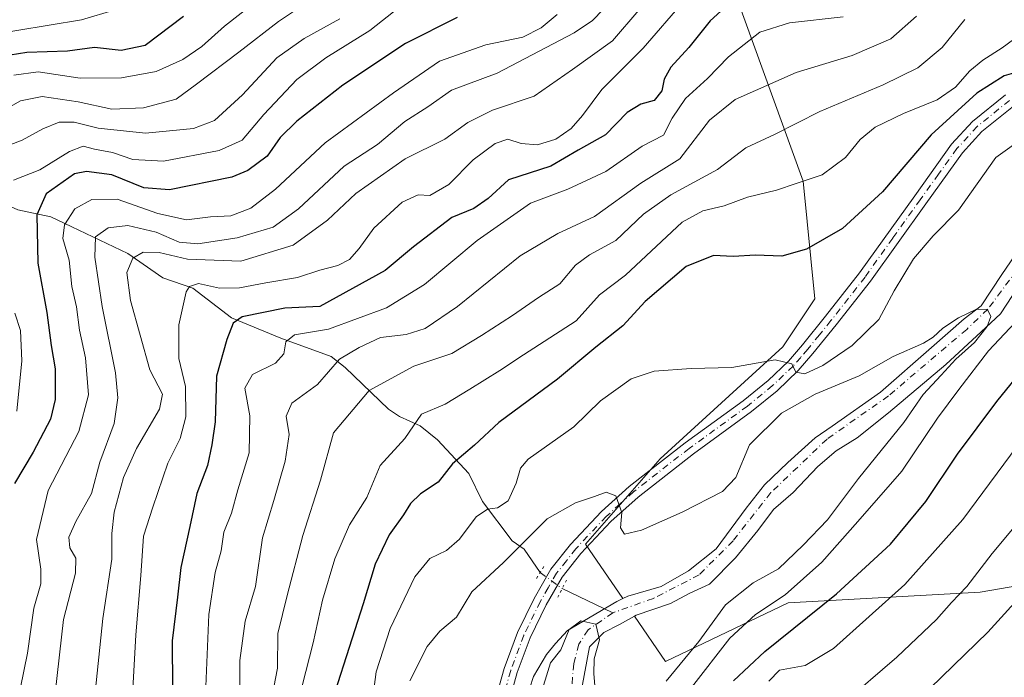
# Model space of a CAD drawing. Units: metres. Extents: x 658297 to 661756, y 4744133 to 4746526.
# Drawn here: x 660662 to 660862, y 4745183 to 4745316 of the extents above; entities that cross this region are included whole.
import ezdxf

# ---------------------------------------------------------------- set-up
doc = ezdxf.new("R2010")
doc.units = ezdxf.units.M
doc.header["$MEASUREMENT"] = 0
doc.linetypes.add('DGN Style 4', pattern=[2.6384748266838614, 1.318413404963828, -0.6592067024819142, 0.001648016756204785, -0.6592067024819142])
doc.linetypes.add('DGN Style 5', pattern=[1.1536117293433497, 0.4944050268614355, -0.6592067024819142])
for name, color, linetype, lineweight in [('Arbolado forestal CxS', 92, 'Continuous', 0), ('Corriente natural Cxs', 4, 'Continuous', 13), ('Corriente natural eje', 4, 'DGN Style 4', 0), ('Corriente natural lineal', 142, 'Continuous', 13), ('Corriente natural lineal oculto', 9, 'DGN Style 4', 13), ('Curva de nivel maestra', 30, 'Continuous', 30), ('Curva de nivel normal', 30, 'Continuous', 0), ('Pista no pavimentada Cxs', 111, 'Continuous', 0), ('Pista no pavimentada eje', 91, 'DGN Style 4', 0), ('Puente lineal', 2, 'DGN Style 5', 0), ('Suelo desnudo CxS', 253, 'Continuous', 0)]:
    doc.layers.add(name, color=color, linetype=linetype, lineweight=lineweight)

# ---------------------------------------------------------------- blocks, each defined once
blk = doc.blocks.new('*U6')
at = {"layer": 'Arbolado forestal CxS', "color": 92, "linetype": 'Continuous', "lineweight": 0}
for points in [[(660868.2884000001, 4745274.569900001, 841.0527000000002), (660861.4093000004, 4745264.515699999, 840.782800000001), (660857.1759000003, 4745258.1657, 840.5368000000017), (660853.7363, 4745255.519900001, 840.3257000000013), (660847.1217, 4745249.698999999, 839.9860000000045), (660836.8030000003, 4745240.703199999, 839.4008999999934), (660827.0133999997, 4745233.823999999, 838.6799000000028), (660823.5738000004, 4745231.4428, 838.4023000000017), (660818.0175000001, 4745226.4157, 837.9100000000036), (660813.2549999999, 4745221.9177, 838.0353000000032), (660809.5508000003, 4745217.155200001, 838.186400000006), (660803.4654000001, 4745208.9531, 837.0620999999956), (660797.9090999998, 4745204.455200001, 836.5629999999946), (660792.3529000003, 4745201.280200001, 836.091499999995), (660785.5745000001, 4745199.379100001, 836.8217000000004), (660784.5442000005, 4745198.857999999, 836.9226000000053), (660777.0118000006, 4745209.905900001, 838.8827000000019), (660792.1414999999, 4745227.1965, 841.3619000000036), (660816.9976000005, 4745249.890699999, 845.6321000000027), (660823.4819, 4745259.616900001, 847.6659999999974), (660821.1530999999, 4745283.413899999, 855.9671999999991), (660803.2193, 4745332.812100001, 884.3295999999974)], [(660888.3221000005, 4745205.5821, 869.1573000000062), (660856.9822000006, 4745200.178900001, 859.2866000000067), (660818.0776000004, 4745198.017899999, 843.2425999999978), (660793.2216999996, 4745186.130700001, 836.3325999999943), (660786.9664000003, 4745195.305400001, 835.418399999995), (660787.2836999996, 4745195.4804, 835.4357000000019), (660794.2050000001, 4745197.840600001, 835.2290000000066), (660798.1737000003, 4745199.9573, 835.669399999999), (660802.1425000001, 4745201.809400001, 835.7694999999949), (660807.4341000002, 4745207.101, 836.0722999999998), (660811.9321, 4745212.657299999, 836.7342000000062), (660815.1070999998, 4745216.8906, 837.110400000005), (660819.0757999998, 4745220.330200001, 837.599000000002), (660824.1029000003, 4745225.621900001, 838.6361000000034), (660827.8071, 4745228.796900001, 839.0044000000053), (660832.0404000003, 4745231.4428, 838.6759000000021), (660838.3904999997, 4745236.469900001, 838.9397999999929), (660850.0322000004, 4745246.259500001, 839.6236999999965), (660857.1759000003, 4745252.874100001, 839.9698999999965), (660861.1447000002, 4745256.578199999, 840.7566999999982), (660863.5258999999, 4745260.282400001, 840.7492000000057)]]:
    blk.add_polyline3d(points, dxfattribs=at)
blk = doc.blocks.new('*U11')
at = {"layer": 'Arbolado forestal CxS', "color": 92, "linetype": 'Continuous', "lineweight": 0}
blk.add_polyline3d([(660880.983, 4745027.3247, 878.5528999999952), (660860.4403999997, 4745025.856899999, 874.7488000000012), (660832.5609999998, 4745025.8573, 870.2900999999983), (660800.2795000002, 4745027.325400001, 863.9918999999937), (660814.9537000004, 4745055.204800001, 869.9060000000027), (660848.7023, 4745068.4101, 887.0037000000011), (660842.8340999996, 4745100.691600001, 876.937300000005), (660828.1606999999, 4745127.1033, 862.709600000002), (660809.0861999998, 4745150.580700001, 851.0540999999939), (660787.0758999997, 4745168.188800001, 839.7029999999941), (660775.1374000004, 4745164.778100001, 833.1618000000017), (660776.2133, 4745180.3781, 833.8095999999932), (660777.2715999996, 4745186.198899999, 834.2304000000004), (660777.8008000003, 4745189.109300001, 834.889599999995), (660780.7111999998, 4745192.0198, 835.2749999999943), (660783.8861999996, 4745193.6073, 835.2002000000067), (660786.9664000003, 4745195.305400001, 835.418399999995), (660793.2216999996, 4745186.130700001, 836.3325999999943), (660818.0776000004, 4745198.017899999, 843.2425999999978), (660856.9822000006, 4745200.178900001, 859.2866000000067), (660888.3221000005, 4745205.5821, 869.1573000000062)], dxfattribs=at)
blk = doc.blocks.new('*U12')
at = {"layer": 'Arbolado forestal CxS', "color": 92, "linetype": 'Continuous', "lineweight": 0}
blk.add_polyline3d([(660803.2193, 4745332.812100001, 884.3295999999974), (660821.1530999999, 4745283.413899999, 855.9671999999991), (660823.4819, 4745259.616900001, 847.6659999999974), (660816.9976000005, 4745249.890699999, 845.6321000000027), (660792.1414999999, 4745227.1965, 841.3619000000036), (660777.0118000006, 4745209.905900001, 838.8827000000019), (660784.5442000005, 4745198.857999999, 836.9226000000053), (660783.3766000001, 4745198.2674, 837.0173000000068), (660773.3403000003, 4745192.4088, 836.7253999999957), (660770.9061000004, 4745189.763, 836.2256000000052), (660769.1069999998, 4745187.5405, 835.9765999999945), (660766.4611000001, 4745183.0955, 835.6333000000013), (660765.7203000003, 4745180.767100001, 835.3380999999936)], dxfattribs=at)

msp = doc.modelspace()

# ---------------------------------------------------------------- linework, layer by layer
at = {"layer": 'Arbolado forestal CxS', "color": 92, "linetype": 'Continuous', "lineweight": 0}
for points in [[(660784.5442000005, 4745198.857999999, 836.9226000000053), (660777.0118000006, 4745209.905900001, 838.8827000000019), (660792.1414999999, 4745227.1965, 841.3619000000036), (660816.9976000005, 4745249.890699999, 845.6321000000027), (660823.4819, 4745259.616900001, 847.6659999999974), (660821.1530999999, 4745283.413899999, 855.9671999999991), (660803.2193, 4745332.812100001, 884.3295999999974), (660781.9401000004, 4745358.276699999, 906.8368999999948), (660768.0045999996, 4745370.9845, 921.2076999999991), (660724.0607000003, 4745372.008300001, 946.2755000000034), (660714.3349000001, 4745395.783500001, 961.0207999999985), (660700.4275000002, 4745413.473099999, 972.1358000000038), (660700.4299, 4745413.475299999, 972.135500000004), (660688.4478000002, 4745423.542199999, 980.2081999999937), (660662.9165000003, 4745428.6491, 989.969299999997), (660639.4280000003, 4745435.7983, 997.7817000000069), (660615.9396000003, 4745446.010399999, 1006.955600000001), (660609.8118000004, 4745455.202099999, 1011.386199999994), (660580.1956000002, 4745465.415100001, 1024.244699999996), (660553.6431, 4745475.6271, 1035.520999999993), (660533.2186000004, 4745482.7762, 1046.408299999996), (660512.7944, 4745494.0101, 1059.601299999995), (660491.0922999998, 4745474.606699999, 1067.356400000004), (660496.4528999999, 4745455.203199999, 1059.666599999997)], [(660784.5442000005, 4745198.857999999, 836.9226000000053), (660777.0118000006, 4745209.905900001, 838.8827000000019), (660792.1414999999, 4745227.1965, 841.3619000000036), (660816.9976000005, 4745249.890699999, 845.6321000000027), (660823.4819, 4745259.616900001, 847.6659999999974), (660821.1530999999, 4745283.413899999, 855.9671999999991), (660803.2193, 4745332.812100001, 884.3295999999974), (660781.9401000004, 4745358.276699999, 906.8368999999948), (660768.0045999996, 4745370.9845, 921.2076999999991), (660724.0607000003, 4745372.008300001, 946.2755000000034), (660714.3349000001, 4745395.783500001, 961.0207999999985), (660700.4275000002, 4745413.473099999, 972.1358000000038), (660700.4299, 4745413.475299999, 972.135500000004), (660688.4478000002, 4745423.542199999, 980.2081999999937), (660662.9165000003, 4745428.6491, 989.969299999997), (660639.4280000003, 4745435.7983, 997.7817000000069), (660615.9396000003, 4745446.010399999, 1006.955600000001), (660609.8118000004, 4745455.202099999, 1011.386199999994), (660580.1956000002, 4745465.415100001, 1024.244699999996), (660553.6431, 4745475.6271, 1035.520999999993), (660533.2186000004, 4745482.7762, 1046.408299999996), (660512.7944, 4745494.0101, 1059.601299999995), (660491.0922999998, 4745474.606699999, 1067.356400000004), (660496.4528999999, 4745455.203199999, 1059.666599999997)], [(660868.2884000001, 4745274.569900001, 841.0527000000002), (660861.4093000004, 4745264.515699999, 840.782800000001), (660857.1759000003, 4745258.1657, 840.5368000000017), (660853.7363, 4745255.519900001, 840.3257000000013), (660847.1217, 4745249.698999999, 839.9860000000045), (660836.8030000003, 4745240.703199999, 839.4008999999934), (660827.0133999997, 4745233.823999999, 838.6799000000028), (660823.5738000004, 4745231.4428, 838.4023000000017), (660818.0175000001, 4745226.4157, 837.9100000000036), (660813.2549999999, 4745221.9177, 838.0353000000032), (660809.5508000003, 4745217.155200001, 838.186400000006), (660803.4654000001, 4745208.9531, 837.0620999999956), (660797.9090999998, 4745204.455200001, 836.5629999999946), (660792.3529000003, 4745201.280200001, 836.091499999995), (660785.5745000001, 4745199.379100001, 836.8217000000004), (660784.5442000005, 4745198.857999999, 836.9226000000053)], [(660863.5258999999, 4745260.282400001, 840.7492000000057), (660861.1447000002, 4745256.578199999, 840.7566999999982), (660857.1759000003, 4745252.874100001, 839.9698999999965), (660850.0322000004, 4745246.259500001, 839.6236999999965), (660838.3904999997, 4745236.469900001, 838.9397999999929), (660832.0404000003, 4745231.4428, 838.6759000000021), (660827.8071, 4745228.796900001, 839.0044000000053), (660824.1029000003, 4745225.621900001, 838.6361000000034), (660819.0757999998, 4745220.330200001, 837.599000000002), (660815.1070999998, 4745216.8906, 837.110400000005), (660811.9321, 4745212.657299999, 836.7342000000062), (660807.4341000002, 4745207.101, 836.0722999999998), (660802.1425000001, 4745201.809400001, 835.7694999999949), (660798.1737000003, 4745199.9573, 835.669399999999), (660794.2050000001, 4745197.840600001, 835.2290000000066), (660787.2836999996, 4745195.4804, 835.4357000000019), (660786.9664000003, 4745195.305400001, 835.418399999995)], [(660786.9664000003, 4745195.305400001, 835.418399999995), (660793.2216999996, 4745186.130700001, 836.3325999999943), (660818.0776000004, 4745198.017899999, 843.2425999999978), (660856.9822000006, 4745200.178900001, 859.2866000000067), (660888.3221000005, 4745205.5821, 869.1573000000062)], [(660786.9664000003, 4745195.305400001, 835.418399999995), (660793.2216999996, 4745186.130700001, 836.3325999999943), (660818.0776000004, 4745198.017899999, 843.2425999999978), (660856.9822000006, 4745200.178900001, 859.2866000000067), (660888.3221000005, 4745205.5821, 869.1573000000062)], [(660784.5442000005, 4745198.857999999, 836.9226000000053), (660783.3766000001, 4745198.2674, 837.0173000000068), (660773.3403000003, 4745192.4088, 836.7253999999957), (660770.9061000004, 4745189.763, 836.2256000000052), (660769.1069999998, 4745187.5405, 835.9765999999945), (660766.4611000001, 4745183.0955, 835.6333000000013), (660765.7203000003, 4745180.767100001, 835.3380999999936), (660765.6144000003, 4745177.698000001, 834.9259000000021), (660766.3552999999, 4745174.205399999, 834.6223000000027), (660767.2018999998, 4745170.818800001, 834.5323999999965), (660769.0011, 4745165.209600001, 834.4805999999954), (660770.2208000004, 4745163.373400001, 834.1794999999984)], [(660786.9664000003, 4745195.305400001, 835.418399999995), (660783.8861999996, 4745193.6073, 835.2002000000067), (660780.7111999998, 4745192.0198, 835.2749999999943), (660777.8008000003, 4745189.109300001, 834.889599999995), (660777.2715999996, 4745186.198899999, 834.2304000000004), (660776.2133, 4745180.3781, 833.8095999999932), (660775.1374000004, 4745164.778100001, 833.1618000000017)]]:
    msp.add_polyline3d(points, dxfattribs=at)
at = {"layer": 'Corriente natural Cxs', "color": 4, "linetype": 'Continuous', "lineweight": 13}
for points in [[(660765.7203000003, 4745180.767100001, 835.3380999999936), (660766.4611000001, 4745183.0955, 835.6333000000013), (660769.1069999998, 4745187.5405, 835.9765999999945), (660770.9061000004, 4745189.763, 836.2256000000052), (660773.3403000003, 4745192.4088, 836.7253999999957), (660783.3766000001, 4745198.2674, 837.0173000000068), (660784.5442000005, 4745198.857999999, 836.9226000000053), (660785.5745000001, 4745199.379100001, 836.8217000000004), (660792.3529000003, 4745201.280200001, 836.091499999995), (660797.9090999998, 4745204.455200001, 836.5629999999946), (660803.4654000001, 4745208.9531, 837.0620999999956), (660809.5508000003, 4745217.155200001, 838.186400000006), (660813.2549999999, 4745221.9177, 838.0353000000032), (660818.0175000001, 4745226.4157, 837.9100000000036), (660823.5738000004, 4745231.4428, 838.4023000000017), (660827.0133999997, 4745233.823999999, 838.6799000000028), (660836.8030000003, 4745240.703199999, 839.4008999999934), (660847.1217, 4745249.698999999, 839.9860000000045), (660853.7363, 4745255.519900001, 840.3257000000013), (660857.1759000003, 4745258.1657, 840.5368000000017), (660861.4093000004, 4745264.515699999, 840.782800000001), (660868.2884000001, 4745274.569900001, 841.0527000000002)], [(660765.7203000003, 4745180.767100001, 835.3380999999936), (660766.4611000001, 4745183.0955, 835.6333000000013), (660769.1069999998, 4745187.5405, 835.9765999999945), (660770.9061000004, 4745189.763, 836.2256000000052), (660773.3403000003, 4745192.4088, 836.7253999999957), (660783.3766000001, 4745198.2674, 837.0173000000068), (660784.5442000005, 4745198.857999999, 836.9226000000053), (660785.5745000001, 4745199.379100001, 836.8217000000004), (660792.3529000003, 4745201.280200001, 836.091499999995), (660797.9090999998, 4745204.455200001, 836.5629999999946), (660803.4654000001, 4745208.9531, 837.0620999999956), (660809.5508000003, 4745217.155200001, 838.186400000006), (660813.2549999999, 4745221.9177, 838.0353000000032), (660818.0175000001, 4745226.4157, 837.9100000000036), (660823.5738000004, 4745231.4428, 838.4023000000017), (660827.0133999997, 4745233.823999999, 838.6799000000028), (660836.8030000003, 4745240.703199999, 839.4008999999934), (660847.1217, 4745249.698999999, 839.9860000000045), (660853.7363, 4745255.519900001, 840.3257000000013), (660857.1759000003, 4745258.1657, 840.5368000000017), (660861.4093000004, 4745264.515699999, 840.782800000001), (660868.2884000001, 4745274.569900001, 841.0527000000002)], [(660863.5258999999, 4745260.282400001, 840.7492000000057), (660861.1447000002, 4745256.578199999, 840.7566999999982), (660857.1759000003, 4745252.874100001, 839.9698999999965), (660850.0322000004, 4745246.259500001, 839.6236999999965), (660838.3904999997, 4745236.469900001, 838.9397999999929), (660832.0404000003, 4745231.4428, 838.6759000000021), (660827.8071, 4745228.796900001, 839.0044000000053), (660824.1029000003, 4745225.621900001, 838.6361000000034), (660819.0757999998, 4745220.330200001, 837.599000000002), (660815.1070999998, 4745216.8906, 837.110400000005), (660811.9321, 4745212.657299999, 836.7342000000062), (660807.4341000002, 4745207.101, 836.0722999999998), (660802.1425000001, 4745201.809400001, 835.7694999999949), (660798.1737000003, 4745199.9573, 835.669399999999), (660794.2050000001, 4745197.840600001, 835.2290000000066), (660787.2836999996, 4745195.4804, 835.4357000000019), (660786.9664000003, 4745195.305400001, 835.418399999995), (660783.8861999996, 4745193.6073, 835.2002000000067), (660780.7111999998, 4745192.0198, 835.2749999999943), (660777.8008000003, 4745189.109300001, 834.889599999995), (660777.2715999996, 4745186.198899999, 834.2304000000004), (660776.2133, 4745180.3781, 833.8095999999932)], [(660863.5258999999, 4745260.282400001, 840.7492000000057), (660861.1447000002, 4745256.578199999, 840.7566999999982), (660857.1759000003, 4745252.874100001, 839.9698999999965), (660850.0322000004, 4745246.259500001, 839.6236999999965), (660838.3904999997, 4745236.469900001, 838.9397999999929), (660832.0404000003, 4745231.4428, 838.6759000000021), (660827.8071, 4745228.796900001, 839.0044000000053), (660824.1029000003, 4745225.621900001, 838.6361000000034), (660819.0757999998, 4745220.330200001, 837.599000000002), (660815.1070999998, 4745216.8906, 837.110400000005), (660811.9321, 4745212.657299999, 836.7342000000062), (660807.4341000002, 4745207.101, 836.0722999999998), (660802.1425000001, 4745201.809400001, 835.7694999999949), (660798.1737000003, 4745199.9573, 835.669399999999), (660794.2050000001, 4745197.840600001, 835.2290000000066), (660787.2836999996, 4745195.4804, 835.4357000000019), (660786.9664000003, 4745195.305400001, 835.418399999995), (660783.8861999996, 4745193.6073, 835.2002000000067), (660780.7111999998, 4745192.0198, 835.2749999999943), (660777.8008000003, 4745189.109300001, 834.889599999995), (660777.2715999996, 4745186.198899999, 834.2304000000004), (660776.2133, 4745180.3781, 833.8095999999932)]]:
    msp.add_polyline3d(points, dxfattribs=at)
at = {"layer": 'Corriente natural eje', "color": 4, "linetype": 'DGN Style 4', "lineweight": 0}
for points in [[(660864.5843000002, 4745265.574100001, 840.7176000000036), (660858.54, 4745257.5, 840.5032999999967), (660854.2654999997, 4745253.403200001, 840.1016999999993), (660838.3904999997, 4745239.909399999, 839.1129999999977), (660825.9550000001, 4745231.178200001, 838.5663999999962), (660814.5778999999, 4745220.330200001, 837.6034999999974), (660806.9050000003, 4745210.5406, 837.0792999999976), (660800.0258, 4745203.661499999, 836.2164000000049), (660790.7653999999, 4745198.8989, 835.806899999996), (660782.5632999997, 4745195.988500001, 836.3643000000012)], [(660782.5632999997, 4745195.988500001, 836.3643000000012), (660777.5362000001, 4745192.548900001, 836.2069000000047), (660775.6841000002, 4745189.638499999, 835.5056000000042), (660774.6257999997, 4745185.669700001, 834.742499999993), (660772.5091000004, 4745160.798900001, 833.4162000000069), (660771.4506999999, 4745140.9551, 833.1551999999938), (660770.1368000006, 4745128.6505, 833.1674999999959), (660768.0111999996, 4745115.819599999, 833.3736000000063), (660765.1007000003, 4745106.823799999, 832.9499999999972), (660759.0153000001, 4745092.800799999, 831.8686000000016), (660746.0506999996, 4745076.925799999, 829.6071999999986), (660736.2610999999, 4745066.8716, 829.2060000000056), (660726.4715, 4745059.727800001, 828.2761000000029), (660714.5652000001, 4745053.6424, 828.4245999999986), (660704.0277000006, 4745046.729800001, 828.6912000000011), (660699.7500999998, 4745040.860099999, 827.975099999996), (660697.3901000004, 4745036.130100001, 827.404800000004), (660691.9901000002, 4745015.540100001, 826.6426999999967), (660691.0601000005, 4745005.050100001, 826.2225999999937), (660686.1201, 4744982.860099999, 825.864400000006), (660685.2708000002, 4744979.730799999, 825.5902999999962)]]:
    msp.add_polyline3d(points, dxfattribs=at)
at = {"layer": 'Corriente natural lineal', "color": 142, "linetype": 'Continuous', "lineweight": 13, "extrusion": (0.09412203219188928, -0.04468777282287078, 0.9945572110322265), "elevation": -149026.2304937092, "flags": 128}
msp.add_lwpolyline([(4569993.902751574, 1430558.96214062), (4569993.902751574, 1430547.509236004)], dxfattribs=at)
at = {"layer": 'Corriente natural lineal', "color": 142, "linetype": 'Continuous', "lineweight": 13}
msp.add_polyline3d([(660629, 4745289, 926.8723000000028), (660630.6335000005, 4745288.075999999, 925.2981000000001), (660636.5765000005, 4745286.270099999, 921.950800000006), (660641.1885000003, 4745283.455, 918.1532000000008), (660645.2673000004, 4745281.645199999, 915.2163), (660655.4802000001, 4745280.549799999, 909.1261999999989), (660661.9294999996, 4745277.634600001, 903.2333000000071), (660668.6792000001, 4745276.225600001, 899.5948000000062), (660684.2358999997, 4745268.764799999, 887.9759999999952), (660691.3402000006, 4745263.8213, 883.6275000000023), (660697.4363000002, 4745261.7772, 881.441300000006), (660705.2977999998, 4745255.718900001, 877.0975000000036), (660715.2423, 4745251.584899999, 872.1760999999971), (660725.4846000001, 4745247.8935, 866.7750999999989), (660728.3232000006, 4745245.641799999, 864.6747999999935), (660737.0926999999, 4745237.2152, 858.7149999999965), (660739.3091000002, 4745235.730799999, 857.3573999999935), (660743.4886999996, 4745233.863600001, 855.0375000000058), (660747.0341999996, 4745231.005899999, 852.8255000000064), (660753.3875000002, 4745224.233200001, 849.3727999999975), (660756.1583000004, 4745218.5286, 846.8871999999974), (660762.1623000001, 4745210.578199999, 842.1803999999975), (660764.5528999995, 4745208.8519, 840.7452000000048), (660767.8258999997, 4745204.131100001, 838.4685000000028)], dxfattribs=at)
at = {"layer": 'Corriente natural lineal oculto', "color": 9, "linetype": 'DGN Style 4', "lineweight": 13, "extrusion": (0.1315244959870307, -0.09631980313253108, 0.9866224214358136), "elevation": -369322.7206435141, "flags": 128}
msp.add_lwpolyline([(4218788.167578703, 2240313.414167081), (4218788.167578703, 2240307.826580307)], dxfattribs=at)
at = {"layer": 'Curva de nivel maestra', "color": 30, "linetype": 'Continuous', "lineweight": 30, "flags": 128}
for points, elevation in [([(660806.6600000003, 4745319.9101), (660802.2999999998, 4745315.9101), (660797.9199999999, 4745310.5101), (660794.3200000003, 4745306.5101), (660792.9800000006, 4745304.100099999), (660792.4699999997, 4745301.7501), (660790.9000000004, 4745299.7401), (660788.2400000002, 4745299.020099999), (660785.4600000001, 4745297.340100001), (660781.04, 4745292.8201), (660775.5099999999, 4745289.710100001), (660769.9600000001, 4745286.440099999), (660761.3799999999, 4745283.700099999), (660757.25, 4745279.940099999), (660754.3499999996, 4745277.890100001), (660749.9000000004, 4745276.0601), (660742.1399999997, 4745270.100099999), (660736.4100000003, 4745265.350099999), (660723.1500000004, 4745258.0001), (660716.0999999996, 4745257.710100001), (660707.4500000002, 4745255.9101), (660705.6200000001, 4745254.6501), (660704.2999999998, 4745251.370100001), (660702.2199999997, 4745243.920100001), (660701.9800000006, 4745234.670100001), (660701.2999999998, 4745230.040100001), (660700.3899999997, 4745225.850099999), (660698.2199999997, 4745220.170100001), (660696.7999999998, 4745213.4801), (660694.9900000002, 4745205.170100001), (660694.2999999998, 4745199.1801), (660693.2400000002, 4745190.290100001), (660693.3399999999, 4745180.770099999)], 875), ([(660695.5499999998, 4745316.800100001), (660687.7400000002, 4745310.9101), (660682.8799999999, 4745309.890100001), (660677.4800000006, 4745310.4801), (660672.0599999997, 4745309.7401), (660663.7800000003, 4745309.5001), (660658.7199999997, 4745308.640100001)], 925), ([(660751, 4745316.5701), (660740.5199999996, 4745311.3301), (660727.8200000003, 4745302.860099999), (660718.4800000006, 4745295.600099999), (660715.1500000004, 4745292.280099999), (660712.4800000006, 4745288.5001), (660708.5800000001, 4745285.5801), (660705.3200000003, 4745284.2501), (660692.7000000002, 4745281.690099999), (660687.5, 4745282.040100001), (660681.0300000003, 4745284.710100001), (660675.9000000004, 4745285.4001), (660673.4500000002, 4745284.9101), (660667.7300000006, 4745280.8201), (660665.7800000003, 4745276.590100001), (660666.0199999996, 4745266.8101), (660667.8300000001, 4745256.8301), (660668.7100000001, 4745250.130100001), (660669.5300000003, 4745245.420100001), (660669.54, 4745239.1801), (660668.5999999996, 4745235.1801), (660665.0599999997, 4745228.5101), (660661.3099999997, 4745222.1801)], 900), ([(660865.6600000003, 4745305.8201), (660861.8399999999, 4745304.7501), (660856.3200000003, 4745301.2401), (660847.0800000001, 4745292.800100001), (660837.1900000004, 4745281.290100001), (660829.0800000001, 4745273.8301), (660821.8200000003, 4745269.640100001), (660816.8200000003, 4745268.210100001), (660811.4299999997, 4745268.4001), (660806.9400000004, 4745268.140100001), (660802.9800000006, 4745268.340100001), (660797.4400000004, 4745266.120100001), (660789.0999999996, 4745259.050100001), (660784.5800000001, 4745254.120100001), (660779.1100000005, 4745249.790100001), (660771.3399999999, 4745243.340100001), (660759.4500000002, 4745234.5001), (660754.5199999996, 4745229.9301), (660750.0300000003, 4745226.1601), (660747.1600000003, 4745222.4801), (660743.5999999996, 4745220.050100001), (660741.5599999997, 4745218.1501), (660740.1200000001, 4745215.8301), (660737.2199999997, 4745211.770099999), (660734.3700000001, 4745205.8301), (660731.9800000006, 4745197.800100001), (660729.0899999999, 4745188.950099999), (660726.2400000002, 4745179.9301)], 850), ([(660807.0199999996, 4745182.1801), (660813.3700000001, 4745188.1501), (660827.8600000005, 4745199.860099999), (660838.7999999998, 4745209.920100001), (660845.9800000006, 4745218.5101), (660852.4000000004, 4745228.090100001), (660860.3600000005, 4745238.8101), (660871.7300000006, 4745252.7601)], 850)]:
    msp.add_lwpolyline(points, dxfattribs=dict(at, elevation=elevation))
at = {"layer": 'Curva de nivel normal', "color": 30, "linetype": 'Continuous', "lineweight": 0, "flags": 128}
for points, elevation in [([(660655.1299999999, 4745312.880000001), (660674.8399999999, 4745316.100000001), (660688.5199999996, 4745320.220000001)], 930), ([(660657.4500000002, 4745296.859999999), (660662.4800000006, 4745299.680000001), (660666.8700000001, 4745300.600000001), (660674.2100000001, 4745299.480000001), (660681.0300000003, 4745298), (660687.4000000004, 4745298.300000001), (660694.0599999997, 4745300.029999999), (660698.2000000002, 4745303.060000001), (660706.7400000002, 4745309.52), (660714.8200000003, 4745315.779999999), (660721.0899999999, 4745319.939999999)], 915), ([(660661.1500000004, 4745304.869999999), (660666.0999999996, 4745305.539999999), (660674.6200000001, 4745304.300000001), (660682.9600000001, 4745304.33), (660690.0099999999, 4745305.609999999), (660695.4100000003, 4745308.08), (660699.25, 4745310.720000001), (660703.8200000003, 4745314.850000001), (660710.5999999996, 4745320.08)], 920), ([(660669.5199999996, 4745179.720000001), (660671.25, 4745194.619999999), (660673.6600000003, 4745204.02), (660673.6900000004, 4745207.050000001), (660672.4800000006, 4745209.17), (660672.3200000003, 4745211.289999999), (660673.7199999997, 4745214.449999999), (660676.9199999999, 4745220.119999999), (660678.5899999999, 4745226.51), (660681.5099999999, 4745234.350000001), (660682.25, 4745239.51), (660681.7400000002, 4745244.59), (660679.0199999996, 4745258.050000001), (660677.5999999996, 4745268.02), (660677.6900000004, 4745272.16), (660680.2800000003, 4745273.960000001), (660684.2800000003, 4745274.470000001), (660690, 4745273.109999999), (660694.6699999999, 4745271.07), (660698.4100000003, 4745270.74), (660706.4299999997, 4745271.960000001), (660713.6900000004, 4745274.109999999), (660718.8099999997, 4745277.84), (660728.1299999999, 4745286.480000001), (660734.8799999999, 4745290.84), (660740.4199999999, 4745295.5), (660745.0599999997, 4745298.49), (660749.8200000003, 4745301.82), (660759.1200000001, 4745305.289999999), (660774.7300000006, 4745313.460000001), (660778.4100000003, 4745315.980000001), (660782.7599999999, 4745320.51)], 890), ([(660685.0599999997, 4745176.850000001), (660685.9000000004, 4745191.52), (660686.9000000004, 4745203.52), (660687.4500000002, 4745211.52), (660689.2999999998, 4745217.41), (660692.3799999999, 4745226.27), (660694.8799999999, 4745231.289999999), (660696.0300000003, 4745235.699999999), (660695.9699999997, 4745241.850000001), (660694.5599999997, 4745247.52), (660694.5800000001, 4745254.350000001), (660696.0999999996, 4745261), (660696.75, 4745262.109999999), (660698.5700000003, 4745262.67), (660702.8600000005, 4745261.77), (660706.8600000005, 4745261.779999999), (660712.2100000001, 4745262.83), (660718.6100000005, 4745263.890000001), (660723.1500000004, 4745265.4), (660726.8200000003, 4745266.359999999), (660729.1500000004, 4745267.539999999), (660731.1500000004, 4745269.800000001), (660734.0800000001, 4745273.890000001), (660739.8600000005, 4745279.17), (660743.0800000001, 4745280.630000001), (660745.4800000006, 4745280.52), (660749.3399999999, 4745282.720000001), (660754.2300000006, 4745287.710000001), (660758.6699999999, 4745291.07), (660761.2599999999, 4745291.92), (660763.9400000004, 4745291.039999999), (660767.2599999999, 4745290.75), (660771, 4745291.91), (660774.0800000001, 4745294.100000001), (660776.4199999999, 4745296.720000001), (660780.3200000003, 4745301.99), (660788.7100000001, 4745310.380000001), (660797.0099999999, 4745319.92)], 880), ([(660661.0800000001, 4745283.619999999), (660666.3899999997, 4745285.720000001), (660672.4000000004, 4745289.42), (660675.1799999997, 4745290.539999999), (660677.4800000006, 4745289.890000001), (660681.1500000004, 4745289.210000001), (660685.25, 4745287.82), (660691.5099999999, 4745287.449999999), (660702.7699999996, 4745289.600000001), (660707.4500000002, 4745291.730000001), (660711.8200000003, 4745296.92), (660718.4800000006, 4745304.01), (660724.3499999996, 4745308.42), (660733.29, 4745313.960000001), (660739.3499999996, 4745318.730000001)], 905), ([(660677.4199999999, 4745177.850000001), (660679.1799999997, 4745194.850000001), (660681, 4745206.850000001), (660681, 4745212.060000001), (660681.4900000002, 4745216.350000001), (660683.4000000004, 4745223.390000001), (660686.0199999996, 4745229.279999999), (660690.6399999997, 4745237.25), (660691.25, 4745240.279999999), (660688.6900000004, 4745245.180000001), (660684.7999999998, 4745259.279999999), (660684.0300000003, 4745264.930000001), (660685.25, 4745267.82), (660687.3399999999, 4745269.029999999), (660690.5800000001, 4745269), (660696.3799999999, 4745267.65), (660707.1900000004, 4745267.220000001), (660717.7800000003, 4745270.470000001), (660724.7199999997, 4745275.550000001), (660730.4800000006, 4745280.930000001), (660740.4800000006, 4745287.970000001), (660748.4800000006, 4745291.91), (660753.1500000004, 4745295.279999999), (660758.1500000004, 4745297.83), (660766.6299999999, 4745300.630000001), (660774.4000000004, 4745306.060000001), (660782.4600000001, 4745311.859999999), (660787.79, 4745318.09)], 885), ([(660727.2100000001, 4745316.300000001), (660720, 4745312.300000001), (660714.4800000006, 4745308.4), (660707.4800000006, 4745300.890000001), (660701.8200000003, 4745295.699999999), (660697.5599999997, 4745294.060000001), (660687.8099999997, 4745293.17), (660678.2300000006, 4745294.15), (660673.3700000001, 4745295.380000001), (660670.3700000001, 4745295.34), (660667.04, 4745294.050000001), (660662.8200000003, 4745291.75), (660657.4800000006, 4745289.680000001)], 910), ([(660662.4900000002, 4745180.84), (660663.9500000002, 4745187.810000001), (660665.1799999997, 4745196.92), (660666.5899999999, 4745201.82), (660666.6299999999, 4745204.850000001), (660665.7599999999, 4745210.82), (660668.1100000005, 4745220.74), (660674.3200000003, 4745232.730000001), (660676.2999999998, 4745240.15), (660675.6600000003, 4745247.609999999), (660674.4800000006, 4745253.25), (660673.8399999999, 4745257.939999999), (660672.8799999999, 4745262.09), (660672.3399999999, 4745267.449999999), (660671.0899999999, 4745271.779999999), (660671.4299999997, 4745274.57), (660673.54, 4745277.800000001), (660676.9500000002, 4745279.689999999), (660682.0899999999, 4745279.77), (660690.3200000003, 4745276.859999999), (660696.1600000003, 4745275.600000001), (660700.9800000006, 4745276.199999999), (660705.1500000004, 4745276.369999999), (660709.1500000004, 4745277.939999999), (660714.1500000004, 4745281.83), (660724.2199999997, 4745291.17), (660738.0700000003, 4745301.33), (660747.4000000004, 4745307.699999999), (660756.7800000003, 4745311.01), (660764.29, 4745312.619999999), (660768.04, 4745314.470000001), (660771.29, 4745317.199999999)], 895), ([(660699.8600000005, 4745176.180000001), (660700.6600000003, 4745195.66), (660701.9400000004, 4745204.15), (660703.2000000002, 4745208.57), (660703.6900000004, 4745212.32), (660705.2599999999, 4745216.199999999), (660706.54, 4745220.890000001), (660708.8399999999, 4745228.369999999), (660708.9900000002, 4745235.890000001), (660707.9900000002, 4745241.51), (660709.5, 4745244.27), (660714.2000000002, 4745246.550000001), (660715.9000000004, 4745248.439999999), (660716.29, 4745250.890000001), (660718.04, 4745252.279999999), (660724.9199999999, 4745253.470000001), (660736.6699999999, 4745257.76), (660744.3499999996, 4745262.52), (660755.0800000001, 4745271.4), (660765.8700000001, 4745278.980000001), (660773.4100000003, 4745281.779999999), (660781.1500000004, 4745285.4), (660788.5199999996, 4745290.52), (660792.7999999998, 4745292.74), (660794.5700000003, 4745296.180000001), (660797.29, 4745300.180000001), (660801.7000000002, 4745304.189999999), (660805.9699999997, 4745308.58), (660812.3700000001, 4745313.58), (660818.3799999999, 4745315.52), (660829.2400000002, 4745316.699999999)], 870), ([(660706.9299999997, 4745178.210000001), (660706.9800000006, 4745186.289999999), (660708.04, 4745194.26), (660710.1299999999, 4745201.279999999), (660711.5599999997, 4745211.180000001), (660713.8600000005, 4745218.730000001), (660716.1699999999, 4745226.730000001), (660716.9600000001, 4745232.07), (660716.3700000001, 4745235.850000001), (660717.5199999996, 4745238.439999999), (660722.7000000002, 4745242.220000001), (660727.1200000001, 4745247.33), (660731.1399999997, 4745249.75), (660735.4900000002, 4745251.730000001), (660740.6799999997, 4745252.380000001), (660744.54, 4745253.57), (660751.0599999997, 4745258.01), (660763.7599999999, 4745268.300000001), (660771.3700000001, 4745272.810000001), (660778.8300000001, 4745276.25), (660788.2000000002, 4745283.029999999), (660796.1500000004, 4745287.960000001), (660802.1500000004, 4745295.789999999), (660807.3499999996, 4745299.970000001), (660819.7000000002, 4745305.41), (660831.0700000003, 4745308.869999999), (660838.8600000005, 4745312.27), (660844.1100000005, 4745316.850000001)], 865), ([(660713.8600000005, 4745180.890000001), (660714.5999999996, 4745184.789999999), (660714.6600000003, 4745191.789999999), (660716.54, 4745199.51), (660719.7199999997, 4745211.630000001), (660723.3300000001, 4745222.859999999), (660725.9500000002, 4745232.439999999), (660733.1500000004, 4745241.039999999), (660742.2400000002, 4745245.960000001), (660749.9299999997, 4745248.529999999), (660755.9199999999, 4745252.180000001), (660762.1900000004, 4745256.180000001), (660767.4900000002, 4745259.850000001), (660771.7800000003, 4745262.640000001), (660774.9500000002, 4745266.390000001), (660777.8200000003, 4745268.5), (660783.1500000004, 4745271.4), (660788.7699999996, 4745276.720000001), (660794.29, 4745280.67), (660803.7699999996, 4745285.76), (660809.4800000006, 4745290.189999999), (660815.4800000006, 4745292.92), (660824.4800000006, 4745297.5), (660837.3600000005, 4745302.939999999), (660844.3399999999, 4745306.41), (660849.2599999999, 4745310.51), (660853.8700000001, 4745316.189999999)], 860), ([(660719.5899999999, 4745181.180000001), (660721.8399999999, 4745189.9), (660723.6799999997, 4745198.539999999), (660726.1799999997, 4745206.91), (660729.1900000004, 4745213.810000001), (660732.6799999997, 4745219.359999999), (660735.3899999997, 4745225.800000001), (660740.3799999999, 4745231.310000001), (660743.75, 4745236.24), (660748.54, 4745238.220000001), (660753.5999999996, 4745241.289999999), (660759.6200000001, 4745245.08), (660764.4299999997, 4745248.27), (660775.1500000004, 4745255.109999999), (660779.8700000001, 4745260.390000001), (660785.1100000005, 4745264.369999999), (660796.5800000001, 4745275.100000001), (660800.7699999996, 4745277.41), (660805.0800000001, 4745278.42), (660809.8499999996, 4745280.210000001), (660815.7400000002, 4745281.58), (660819.7000000002, 4745282.970000001), (660824.9800000006, 4745284.699999999), (660829.7300000006, 4745288.189999999), (660832.6399999997, 4745291.850000001), (660835.6799999997, 4745294.34), (660841.4699999997, 4745297.130000001), (660848.2800000003, 4745299.9), (660852, 4745302.49), (660854.9000000004, 4745305.779999999), (660857.5099999999, 4745307.930000001), (660861.4199999999, 4745310.449999999), (660866.3399999999, 4745313.980000001)], 855), ([(660734, 4745179.369999999), (660734.5899999999, 4745184.01), (660737.3899999997, 4745192.82), (660742.4199999999, 4745203.300000001), (660745.4800000006, 4745206.99), (660748.8200000003, 4745208.600000001), (660751.4800000006, 4745210.880000001), (660754.8200000003, 4745215.4), (660757.1500000004, 4745216.960000001), (660759.1900000004, 4745217.25), (660761.3300000001, 4745218.66), (660762.9400000004, 4745222.24), (660763.8300000001, 4745225.26), (660765.3700000001, 4745227.100000001), (660774.6100000005, 4745233.680000001), (660780.0199999996, 4745238.930000001), (660786.2800000003, 4745243.359999999), (660790.9400000004, 4745244.960000001), (660798.4500000002, 4745245.480000001), (660806.6600000003, 4745245.680000001), (660815.4600000001, 4745247.220000001), (660818.8099999997, 4745246.439999999), (660819.6600000003, 4745244.74), (660821.4299999997, 4745244.4), (660825.0800000001, 4745246.050000001), (660831.0499999998, 4745250.100000001), (660836.4800000006, 4745255.41), (660839.5599999997, 4745261.210000001), (660843.4800000006, 4745267.680000001), (660847.4500000002, 4745272.34), (660852.6200000001, 4745277.550000001), (660860.1699999999, 4745288.180000001), (660866.1100000005, 4745292.439999999)], 845), ([(660661.79, 4745236.82), (660662.7800000003, 4745247), (660662.4699999997, 4745253.16), (660661.3399999999, 4745256.699999999)], 905), ([(660741.4400000004, 4745182.210000001), (660744.9299999997, 4745189.189999999), (660747.5099999999, 4745192.24), (660750.8600000005, 4745195.09), (660753.9400000004, 4745200.24), (660760.4199999999, 4745206.180000001), (660769.2300000006, 4745214.99), (660774.9800000006, 4745218.24), (660778.8200000003, 4745219.51), (660781.1699999999, 4745220.42), (660783.1699999999, 4745219.680000001), (660784.3799999999, 4745216.310000001), (660784.0899999999, 4745213.180000001), (660784.9000000004, 4745211.9), (660788.3799999999, 4745212.75), (660796.5700000003, 4745216.359999999), (660804.7999999998, 4745220.58), (660807.4900000002, 4745223.359999999), (660810.2400000002, 4745229.980000001), (660816.7599999999, 4745236.4), (660823.5599999997, 4745240.26), (660832.4500000002, 4745243.970000001), (660839.3600000005, 4745247.91), (660845.5199999996, 4745250.58), (660847.4890999999, 4745251.848999999), (660849.4469999997, 4745253.6413), (660852.5691000001, 4745255.757999999), (660856.2731999997, 4745257.5042), (660858.4957999998, 4745257.398399999), (660859.1308000004, 4745256.022600001), (660858.4428000003, 4745254.011700001), (660855.8498999998, 4745250.730900001), (660852.0399000002, 4745247.3442), (660849.0564000001, 4745244.151699999), (660845.4199999999, 4745240.180000001), (660841.5300000003, 4745234.51), (660832.3600000005, 4745223.180000001), (660826.0800000001, 4745214.800000001), (660821.1200000001, 4745209.67), (660816.0999999996, 4745204.859999999), (660810.9699999997, 4745202.08), (660805.3600000005, 4745197.600000001), (660799.9900000002, 4745190.189999999), (660793.3499999996, 4745182.119999999)], 840), ([(660866.2699999996, 4745257.060000001), (660858.6699999999, 4745249.029999999), (660852.6799999997, 4745241.210000001), (660848.3600000005, 4745235.439999999), (660841.0999999996, 4745224.66), (660832.2300000006, 4745214.5), (660824.9100000003, 4745206.24), (660817.4800000006, 4745199.619999999), (660811.4800000006, 4745195.619999999), (660806.2300000006, 4745190.850000001), (660798.5199999996, 4745180.869999999)], 845), ([(660865.8200000003, 4745231.57), (660853.4800000006, 4745214.869999999), (660841.7199999997, 4745201.689999999), (660827.29, 4745188.75), (660821.5, 4745185.289999999), (660816.3499999996, 4745184.380000001), (660814.1699999999, 4745182.15)], 855), ([(660865.54, 4745215.33), (660859.4199999999, 4745208.029999999), (660854.3099999997, 4745201.310000001), (660851.1699999999, 4745198.07), (660848.1299999999, 4745194.65), (660840.1299999999, 4745187), (660828.9800000006, 4745177.41)], 860), ([(660866.5999999996, 4745200.939999999), (660858.5199999996, 4745192.039999999), (660842.2000000002, 4745176.210000001)], 865), ([(660767.6699999999, 4745178.600000001), (660769.9199999999, 4745185.850000001), (660772.0199999996, 4745188.51), (660773.7236000003, 4745192.5711), (660776.0676999995, 4745194.3292), (660779.0711000003, 4745193.6699), (660779.8768999996, 4745190.52), (660778.7780999999, 4745186.637499999), (660778.7049000004, 4745183.634), (660778.9500000002, 4745180.480000001)], 835)]:
    msp.add_lwpolyline(points, dxfattribs=dict(at, elevation=elevation))
at = {"layer": 'Pista no pavimentada Cxs', "color": 111, "linetype": 'Continuous', "lineweight": 0}
for points in [[(660758.1700999998, 4745176.2301, 843.8442000000069), (660760.5201000003, 4745184.7301, 843.047000000006), (660763.2301000003, 4745191.9901, 837.8625000000029), (660766.6001000004, 4745198.890100001, 838.1575000000012), (660769.9801000003, 4745204.790100001, 844.5102000000044), (660773.9700999996, 4745209.850099999, 852.8708999999944), (660780.2200999996, 4745216.4801, 852.2259999999952), (660785.8701, 4745221.5801, 849.6407000000036), (660797.2100999998, 4745230.4101, 854.4303000000073), (660808.9700999996, 4745238.950099999, 849.2121000000043), (660814.0100999996, 4745243.050100001, 848.1153999999952), (660818.1201, 4745246.970100001, 850.202900000004), (660820.9801000003, 4745250.2601, 853.9581999999937), (660825.6501000002, 4745256.040100001, 853.9425999999949), (660832.5401, 4745264.840100001, 857.1610999999976), (660843.7301000003, 4745280.4801, 856.2271999999939), (660851.2100999998, 4745290.890100001, 860.7673000000068), (660855.4301000005, 4745295.520099999, 856.6040999999968), (660862.1300999997, 4745300.890100001, 856.1689000000043)], [(660758.1700999998, 4745176.2301, 843.8442000000069), (660760.5201000003, 4745184.7301, 843.047000000006), (660763.2301000003, 4745191.9901, 837.8625000000029), (660766.6001000004, 4745198.890100001, 838.1575000000012), (660769.9801000003, 4745204.790100001, 844.5102000000044), (660773.9700999996, 4745209.850099999, 852.8708999999944), (660780.2200999996, 4745216.4801, 852.2259999999952), (660785.8701, 4745221.5801, 849.6407000000036), (660797.2100999998, 4745230.4101, 854.4303000000073), (660808.9700999996, 4745238.950099999, 849.2121000000043), (660814.0100999996, 4745243.050100001, 848.1153999999952), (660818.1201, 4745246.970100001, 850.202900000004), (660820.9801000003, 4745250.2601, 853.9581999999937), (660825.6501000002, 4745256.040100001, 853.9425999999949), (660832.5401, 4745264.840100001, 857.1610999999976), (660843.7301000003, 4745280.4801, 856.2271999999939), (660851.2100999998, 4745290.890100001, 860.7673000000068), (660855.4301000005, 4745295.520099999, 856.6040999999968), (660862.1300999997, 4745300.890100001, 856.1689000000043)], [(660863.7401000002, 4745298.610099999, 851.590400000001), (660857.3400999998, 4745293.4801, 853.9357000000019), (660853.3800999997, 4745289.130100001, 857.8879000000015), (660845.9901000002, 4745278.860099999, 854.218399999998), (660834.7701000003, 4745263.170100001, 853.517200000002), (660827.8300999999, 4745254.300100001, 849.9097999999941), (660823.1101000002, 4745248.4801, 849.4134000000049), (660820.1401000004, 4745245.040100001, 848.2532000000066), (660815.8501000004, 4745240.950099999, 846.9042999999948), (660810.6700999998, 4745236.7401, 847.925000000003), (660798.8800999997, 4745228.1801, 851.3119000000006), (660787.6601, 4745219.440099999, 850.9443000000028), (660782.1700999998, 4745214.4901, 853.2232999999978), (660776.0800999999, 4745208.030099999, 854.4238000000041), (660772.3000999996, 4745203.2301, 847.054999999993), (660769.0601000005, 4745197.590100001, 838.2302000000054), (660765.7901, 4745190.890100001, 836.9425000000047), (660763.1700999998, 4745183.870100001, 838.0770000000048), (660760.8701, 4745175.5601, 838.922399999996)], [(660863.7401000002, 4745298.610099999, 851.590400000001), (660857.3400999998, 4745293.4801, 853.9357000000019), (660853.3800999997, 4745289.130100001, 857.8879000000015), (660845.9901000002, 4745278.860099999, 854.218399999998), (660834.7701000003, 4745263.170100001, 853.517200000002), (660827.8300999999, 4745254.300100001, 849.9097999999941), (660823.1101000002, 4745248.4801, 849.4134000000049), (660820.1401000004, 4745245.040100001, 848.2532000000066), (660815.8501000004, 4745240.950099999, 846.9042999999948), (660810.6700999998, 4745236.7401, 847.925000000003), (660798.8800999997, 4745228.1801, 851.3119000000006), (660787.6601, 4745219.440099999, 850.9443000000028), (660782.1700999998, 4745214.4901, 853.2232999999978), (660776.0800999999, 4745208.030099999, 854.4238000000041), (660772.3000999996, 4745203.2301, 847.054999999993), (660769.0601000005, 4745197.590100001, 838.2302000000054), (660765.7901, 4745190.890100001, 836.9425000000047), (660763.1700999998, 4745183.870100001, 838.0770000000048), (660760.8701, 4745175.5601, 838.922399999996)]]:
    msp.add_polyline3d(points, dxfattribs=at)
at = {"layer": 'Pista no pavimentada eje', "color": 91, "linetype": 'DGN Style 4', "lineweight": 0}
msp.add_polyline3d([(660862.9351000005, 4745299.7501, 853.6444999999949), (660856.3850999996, 4745294.5001, 855.1557999999932), (660852.2950999998, 4745290.0101, 859.0709000000062), (660848.5551000005, 4745284.8051, 855.7354999999952), (660844.8601000002, 4745279.670100001, 854.9906999999948), (660839.2651000004, 4745271.850099999, 854.9225000000006), (660833.6551000001, 4745264.005100001, 854.870299999995), (660826.7401000002, 4745255.170100001, 851.2747999999993), (660824.4051000001, 4745252.280099999, 853.7320000000036), (660822.0450999998, 4745249.370100001, 851.4309000000068), (660820.6151000002, 4745247.725099999, 849.2351000000054), (660819.1300999997, 4745246.005100001, 848.9973000000028), (660814.9301000005, 4745242.0001, 846.843399999998), (660809.8201000001, 4745237.845100001, 847.6426999999967), (660798.0450999998, 4745229.295100001, 852.3972000000067), (660786.7651000004, 4745220.5101, 849.853099999993), (660784.0201000003, 4745218.0351, 849.1643000000041), (660781.1951000001, 4745215.485099999, 852.3459000000003), (660775.0251000002, 4745208.940099999, 853.3025000000052), (660773.1350999996, 4745206.540100001, 848.8754999999946), (660771.1401000004, 4745204.0101, 845.5871999999945), (660769.4501, 4745201.0601, 841.0158999999985), (660767.8300999999, 4745198.2401, 837.6382000000012), (660764.5100999996, 4745191.440099999, 837.4021999999969), (660761.8450999996, 4745184.300100001, 839.994200000001), (660759.5201000003, 4745175.895099999, 841.2358999999997)], dxfattribs=at)
at = {"layer": 'Puente lineal', "color": 2, "linetype": 'DGN Style 5', "lineweight": 0, "extrusion": (-0.4052985708041962, -0.6575132937386748, 0.6351451307071441), "elevation": -3387308.507754866, "flags": 128}
msp.add_lwpolyline([(-1927465.910013103, 2786504.218580833), (-1927465.910013103, 2786498.896936311)], dxfattribs=at)
at = {"layer": 'Puente lineal', "color": 2, "linetype": 'DGN Style 5', "lineweight": 0, "extrusion": (-0.3848116639911716, -0.769645365450545, 0.5094761963986566), "elevation": -3905964.29549445, "flags": 128}
msp.add_lwpolyline([(-1531053.660112982, 2313630.780564642), (-1531053.660112982, 2313623.116396277)], dxfattribs=at)
at = {"layer": 'Suelo desnudo CxS', "color": 253, "linetype": 'Continuous', "lineweight": 0}
for points in [[(660765.7203000003, 4745180.767100001, 835.3380999999936), (660766.4611000001, 4745183.0955, 835.6333000000013), (660769.1069999998, 4745187.5405, 835.9765999999945), (660770.9061000004, 4745189.763, 836.2256000000052), (660773.3403000003, 4745192.4088, 836.7253999999957), (660783.3766000001, 4745198.2674, 837.0173000000068), (660784.5442000005, 4745198.857999999, 836.9226000000053), (660785.5745000001, 4745199.379100001, 836.8217000000004), (660792.3529000003, 4745201.280200001, 836.091499999995), (660797.9090999998, 4745204.455200001, 836.5629999999946), (660803.4654000001, 4745208.9531, 837.0620999999956), (660809.5508000003, 4745217.155200001, 838.186400000006), (660813.2549999999, 4745221.9177, 838.0353000000032), (660818.0175000001, 4745226.4157, 837.9100000000036), (660823.5738000004, 4745231.4428, 838.4023000000017), (660827.0133999997, 4745233.823999999, 838.6799000000028), (660836.8030000003, 4745240.703199999, 839.4008999999934), (660847.1217, 4745249.698999999, 839.9860000000045), (660853.7363, 4745255.519900001, 840.3257000000013), (660857.1759000003, 4745258.1657, 840.5368000000017), (660861.4093000004, 4745264.515699999, 840.782800000001), (660868.2884000001, 4745274.569900001, 841.0527000000002)], [(660868.2884000001, 4745274.569900001, 841.0527000000002), (660861.4093000004, 4745264.515699999, 840.782800000001), (660857.1759000003, 4745258.1657, 840.5368000000017), (660853.7363, 4745255.519900001, 840.3257000000013), (660847.1217, 4745249.698999999, 839.9860000000045), (660836.8030000003, 4745240.703199999, 839.4008999999934), (660827.0133999997, 4745233.823999999, 838.6799000000028), (660823.5738000004, 4745231.4428, 838.4023000000017), (660818.0175000001, 4745226.4157, 837.9100000000036), (660813.2549999999, 4745221.9177, 838.0353000000032), (660809.5508000003, 4745217.155200001, 838.186400000006), (660803.4654000001, 4745208.9531, 837.0620999999956), (660797.9090999998, 4745204.455200001, 836.5629999999946), (660792.3529000003, 4745201.280200001, 836.091499999995), (660785.5745000001, 4745199.379100001, 836.8217000000004), (660784.5442000005, 4745198.857999999, 836.9226000000053)], [(660863.5258999999, 4745260.282400001, 840.7492000000057), (660861.1447000002, 4745256.578199999, 840.7566999999982), (660857.1759000003, 4745252.874100001, 839.9698999999965), (660850.0322000004, 4745246.259500001, 839.6236999999965), (660838.3904999997, 4745236.469900001, 838.9397999999929), (660832.0404000003, 4745231.4428, 838.6759000000021), (660827.8071, 4745228.796900001, 839.0044000000053), (660824.1029000003, 4745225.621900001, 838.6361000000034), (660819.0757999998, 4745220.330200001, 837.599000000002), (660815.1070999998, 4745216.8906, 837.110400000005), (660811.9321, 4745212.657299999, 836.7342000000062), (660807.4341000002, 4745207.101, 836.0722999999998), (660802.1425000001, 4745201.809400001, 835.7694999999949), (660798.1737000003, 4745199.9573, 835.669399999999), (660794.2050000001, 4745197.840600001, 835.2290000000066), (660787.2836999996, 4745195.4804, 835.4357000000019), (660786.9664000003, 4745195.305400001, 835.418399999995), (660783.8861999996, 4745193.6073, 835.2002000000067), (660780.7111999998, 4745192.0198, 835.2749999999943), (660777.8008000003, 4745189.109300001, 834.889599999995), (660777.2715999996, 4745186.198899999, 834.2304000000004), (660776.2133, 4745180.3781, 833.8095999999932)], [(660863.5258999999, 4745260.282400001, 840.7492000000057), (660861.1447000002, 4745256.578199999, 840.7566999999982), (660857.1759000003, 4745252.874100001, 839.9698999999965), (660850.0322000004, 4745246.259500001, 839.6236999999965), (660838.3904999997, 4745236.469900001, 838.9397999999929), (660832.0404000003, 4745231.4428, 838.6759000000021), (660827.8071, 4745228.796900001, 839.0044000000053), (660824.1029000003, 4745225.621900001, 838.6361000000034), (660819.0757999998, 4745220.330200001, 837.599000000002), (660815.1070999998, 4745216.8906, 837.110400000005), (660811.9321, 4745212.657299999, 836.7342000000062), (660807.4341000002, 4745207.101, 836.0722999999998), (660802.1425000001, 4745201.809400001, 835.7694999999949), (660798.1737000003, 4745199.9573, 835.669399999999), (660794.2050000001, 4745197.840600001, 835.2290000000066), (660787.2836999996, 4745195.4804, 835.4357000000019), (660786.9664000003, 4745195.305400001, 835.418399999995)], [(660784.5442000005, 4745198.857999999, 836.9226000000053), (660783.3766000001, 4745198.2674, 837.0173000000068), (660773.3403000003, 4745192.4088, 836.7253999999957), (660770.9061000004, 4745189.763, 836.2256000000052), (660769.1069999998, 4745187.5405, 835.9765999999945), (660766.4611000001, 4745183.0955, 835.6333000000013), (660765.7203000003, 4745180.767100001, 835.3380999999936), (660765.6144000003, 4745177.698000001, 834.9259000000021), (660766.3552999999, 4745174.205399999, 834.6223000000027), (660767.2018999998, 4745170.818800001, 834.5323999999965), (660769.0011, 4745165.209600001, 834.4805999999954), (660770.2208000004, 4745163.373400001, 834.1794999999984)], [(660786.9664000003, 4745195.305400001, 835.418399999995), (660783.8861999996, 4745193.6073, 835.2002000000067), (660780.7111999998, 4745192.0198, 835.2749999999943), (660777.8008000003, 4745189.109300001, 834.889599999995), (660777.2715999996, 4745186.198899999, 834.2304000000004), (660776.2133, 4745180.3781, 833.8095999999932), (660775.1374000004, 4745164.778100001, 833.1618000000017)]]:
    msp.add_polyline3d(points, dxfattribs=at)

# ---------------------------------------------------------------- block references
at = {"layer": 'Arbolado forestal CxS', "color": 92, "linetype": 'Continuous', "lineweight": 0}
for name in ['*U12', '*U6', '*U11']:
    msp.add_blockref(name, (0, 0), dxfattribs=at)

doc.saveas('drawing.dxf')
